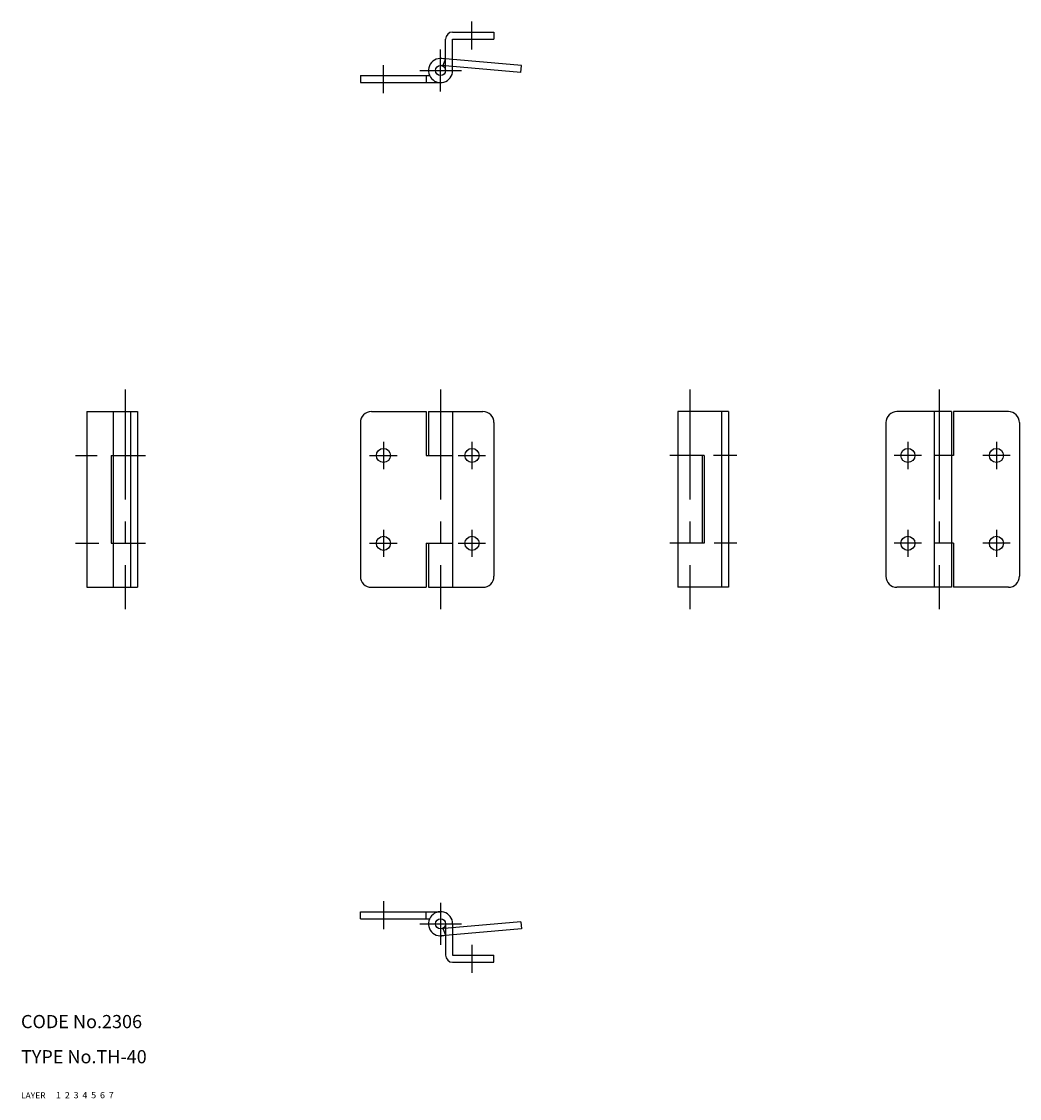
# Model space of a CAD drawing. Extents: x 10 to 237, y 10 to 255.
import ezdxf

# ---------------------------------------------------------------- set-up
doc = ezdxf.new("R2010")
doc.units = 0
doc.header["$LTSCALE"] = 20
doc.header["$MEASUREMENT"] = 0
for name, pattern in [('CENTER', [2, 1.25, -0.25, 0.25, -0.25]), ('DASHED', [0.75, 0.5, -0.25]), ('PHANTOM', [2.5, 1.25, -0.25, 0.25, -0.25, 0.25, -0.25])]:
    doc.linetypes.add(name, pattern=pattern)
for name, color, linetype in [('1', 7, 'CONTINUOUS'), ('2', 4, 'CONTINUOUS'), ('3', 2, 'DASHED'), ('4', 1, 'CENTER'), ('5', 6, 'PHANTOM'), ('6', 5, 'CONTINUOUS'), ('7', 3, 'CONTINUOUS')]:
    doc.layers.add(name, color=color, linetype=linetype)

msp = doc.modelspace()

# ---------------------------------------------------------------- linework, layer by layer
at = {"layer": '1', "linetype": 'Continuous'}
for p, q in [((108.257356, 252.735291), (117.657355, 252.735291)), ((117.657355, 252.735291), (117.657355, 251.1353)), ((106.657356, 243.985291), (106.657356, 251.135291)), ((108.257355, 251.1353), (117.657355, 251.1353)), ((108.257355, 243.985291), (108.257355, 251.1353)), ((105.988258, 245.029922), (106.657356, 246.483307)), ((87.257355, 242.835297), (103.009354, 242.835297)), ((87.257355, 242.835297), (87.257355, 241.235291)), ((102.257355, 242.835297), (102.257355, 241.235291)), ((87.257355, 241.235291), (105.507355, 241.235291)), ((25, 166.367645), (25, 126.367645)), ((25, 166.367645), (36.5, 166.367645)), ((31, 166.367645), (31, 126.367645)), ((34.900002, 166.367645), (34.900002, 126.367645)), ((36.5, 166.367645), (36.5, 126.367645)), ((89.757355, 166.367645), (102.257355, 166.367645)), ((102.257355, 166.367645), (102.257355, 156.367645)), ((102.757355, 166.367645), (102.757355, 156.367645)), ((102.757355, 166.367645), (115.157355, 166.367645)), ((108.257355, 166.367645), (108.257355, 126.367645)), ((159.514709, 166.367645), (159.514709, 126.367645)), ((171.014709, 166.367645), (159.514709, 166.367645)), ((169.414703, 166.367645), (169.414703, 126.367645)), ((171.014709, 166.367645), (171.014709, 126.367645)), ((221.772064, 166.367645), (209.372064, 166.367645)), ((217.87207, 166.367645), (217.87207, 126.367645)), ((221.772064, 166.367645), (221.772064, 126.367645)), ((234.772064, 166.367645), (222.272064, 166.367645)), ((222.272064, 166.367645), (222.272064, 156.367645)), ((87.257355, 163.867645), (87.257355, 128.867645)), ((117.657355, 163.867645), (117.657355, 128.867645)), ((206.872064, 163.867645), (206.872064, 128.867645)), ((237.272064, 163.867645), (237.272064, 128.867645)), ((30.5, 156.367645), (34.900002, 156.367645)), ((30.5, 156.367645), (30.5, 136.367645)), ((102.257355, 156.367645), (108.257355, 156.367645)), ((165.514709, 156.367645), (159.514709, 156.367645)), ((165.014709, 156.367645), (165.014709, 136.367645)), ((165.514709, 156.367645), (165.514709, 136.367645)), ((222.272064, 156.367645), (217.87207, 156.367645)), ((30.5, 136.367645), (34.900002, 136.367645)), ((102.257355, 136.367645), (108.257355, 136.367645)), ((102.257355, 136.367645), (102.257355, 126.367645)), ((102.757355, 136.367645), (102.757355, 126.367645)), ((165.514709, 136.367645), (159.514709, 136.367645)), ((222.272064, 136.367645), (217.87207, 136.367645)), ((222.272064, 136.367645), (222.272064, 126.367645)), ((25, 126.367645), (36.5, 126.367645)), ((89.757355, 126.367645), (102.257355, 126.367645)), ((102.757355, 126.367645), (115.157355, 126.367645)), ((171.014709, 126.367645), (159.514709, 126.367645)), ((221.772064, 126.367645), (209.372064, 126.367645)), ((234.772064, 126.367645), (222.272064, 126.367645)), ((87.257355, 52.5), (105.507355, 52.5)), ((87.257355, 50.900002), (87.257355, 52.5)), ((102.257355, 50.900002), (102.257355, 52.5)), ((87.257355, 50.900002), (103.009354, 50.900002)), ((106.657356, 49.75), (106.657356, 42.6)), ((108.257355, 49.75), (108.257355, 42.599998)), ((105.988258, 48.705379), (106.657349, 47.251999)), ((108.257355, 42.599998), (117.657355, 42.599998)), ((117.657355, 41), (117.657355, 42.599998)), ((108.257356, 41), (117.657355, 41))]:
    msp.add_line(p, q, dxfattribs=at)
for centre, radius in [((105.507355, 243.985291), 1.15), ((92.507355, 156.367645), 1.6), ((112.657355, 156.367645), 1.6), ((211.872064, 156.367645), 1.6), ((232.022064, 156.367645), 1.6), ((92.507355, 136.367645), 1.6), ((112.657355, 136.367645), 1.6), ((211.872064, 136.367645), 1.6), ((232.022064, 136.367645), 1.6), ((105.507355, 49.75), 1.15)]:
    msp.add_circle(centre, radius, dxfattribs=at)
for centre, radius, start, end in [((108.257356, 251.135291), 1.6, 90, 180), ((105.507355, 243.985291), 2.75, 65.280148, 0.00001), ((89.757355, 163.867645), 2.5, 90.000003, 180.000005), ((115.157355, 163.867645), 2.5, 0, 90.000003), ((209.372064, 163.867645), 2.5, 90.000003, 180.000005), ((234.772064, 163.867645), 2.5, 0, 90.000003), ((89.757355, 128.867645), 2.5, 179.999991, 270.000001), ((115.157355, 128.867645), 2.5, 269.999997, 0), ((209.372064, 128.867645), 2.5, 180.000005, 270.000001), ((234.772064, 128.867645), 2.5, 269.999997, 0), ((105.507355, 49.75), 2.75, 0, 294.719849), ((108.257356, 42.6), 1.6, 180, 270)]:
    msp.add_arc(centre, radius, start, end, dxfattribs=at)
at = {"layer": '4', "linetype": 'CENTER'}
for p, q in [((112.657356, 248.7353), (112.657356, 255.135291)), ((105.507355, 239.235291), (105.507355, 248.735291)), ((92.507355, 238.835291), (92.507355, 245.235297)), ((100.757355, 243.985291), (110.257355, 243.985291)), ((33.75, 171.367645), (33.75, 121.367645)), ((105.507355, 171.367645), (105.507355, 121.367645)), ((162.264709, 171.367645), (162.264709, 121.367645)), ((219.022064, 171.367645), (219.022064, 121.367645)), ((92.507355, 159.467645), (92.507355, 153.267645)), ((112.657355, 159.467645), (112.657355, 153.267645)), ((211.872064, 159.467645), (211.872064, 153.267645)), ((232.022064, 159.467645), (232.022064, 153.267645)), ((22.406343, 156.367645), (27.345975, 156.367645)), ((33.007368, 156.367645), (38.338234, 156.367645)), ((89.338234, 156.367645), (95.607355, 156.367645)), ((109.488234, 156.367645), (115.757355, 156.367645)), ((163.007341, 156.367645), (157.676476, 156.367645)), ((172.975888, 156.367645), (167.663384, 156.367645)), ((214.972064, 156.367645), (208.772064, 156.367645)), ((235.122064, 156.367645), (228.922064, 156.367645)), ((92.507355, 139.467645), (92.507355, 133.267645)), ((112.657355, 139.467645), (112.657355, 133.267645)), ((211.872064, 139.467645), (211.872064, 133.267645)), ((232.022064, 139.467645), (232.022064, 133.267645)), ((22.406343, 136.367645), (27.698917, 136.367645)), ((33.007368, 136.367645), (38.338234, 136.367645)), ((89.338234, 136.367645), (95.607355, 136.367645)), ((109.488234, 136.367645), (115.757355, 136.367645)), ((163.007341, 136.367645), (157.676476, 136.367645)), ((172.975888, 136.367645), (167.799782, 136.367645)), ((214.972064, 136.367645), (208.772064, 136.367645)), ((235.122064, 136.367645), (228.922064, 136.367645)), ((92.507355, 54.9), (92.507355, 48.499994)), ((105.507355, 54.5), (105.507355, 45)), ((100.757355, 49.75), (110.257355, 49.75)), ((112.657356, 44.999991), (112.657356, 38.6))]:
    msp.add_line(p, q, dxfattribs=at)
at = {"layer": '5', "linetype": 'PHANTOM'}
for p, q in [((123.927586, 245.134234), (105.747033, 246.724826)), ((123.788137, 243.540316), (105.611308, 245.130582)), ((123.788137, 243.540316), (123.927586, 245.134234)), ((123.788137, 50.194967), (105.507355, 48.595606)), ((123.788137, 50.194967), (123.927586, 48.601057)), ((123.927586, 48.601057), (105.747033, 47.010465))]:
    msp.add_line(p, q, dxfattribs=at)

# ---------------------------------------------------------------- texts
at = {"layer": '1', "linetype": 'Continuous'}
for s, width, p in [('LAYER', 1.009913, (9.99995, 10)), ('1', 1.069393, (17.97945, 10.0487))]:
    msp.add_text(s, height=1.4, dxfattribs=dict(at, width=width)).set_placement(p)
at = {"layer": '2', "linetype": 'Continuous', "width": 1.069393}
msp.add_text('2', height=1.4, dxfattribs=at).set_placement((19.97945, 10.0487))
at = {"layer": '3', "linetype": 'DASHED', "width": 1.069393}
msp.add_text('3', height=1.4, dxfattribs=at).set_placement((21.97945, 10.0487))
at = {"layer": '4', "linetype": 'CENTER', "width": 1.069393}
msp.add_text('4', height=1.4, dxfattribs=at).set_placement((23.97945, 10.0487))
at = {"layer": '5', "linetype": 'PHANTOM', "width": 1.069393}
msp.add_text('5', height=1.4, dxfattribs=at).set_placement((25.97945, 10.0487))
at = {"layer": '6', "linetype": 'Continuous', "width": 1.069393}
msp.add_text('6', height=1.4, dxfattribs=at).set_placement((27.97945, 10.0487))
at = {"layer": '7', "linetype": 'Continuous'}
for s, height, width, p in [('CODE No.2306', 3, 1.003963, (10.00005, 26)), ('TYPE No.TH-40', 3, 1.00365, (10.00005, 18)), ('7', 1.4, 1.069393, (29.97945, 10.0487))]:
    msp.add_text(s, height=height, dxfattribs=dict(at, width=width)).set_placement(p)

doc.saveas('drawing.dxf')
